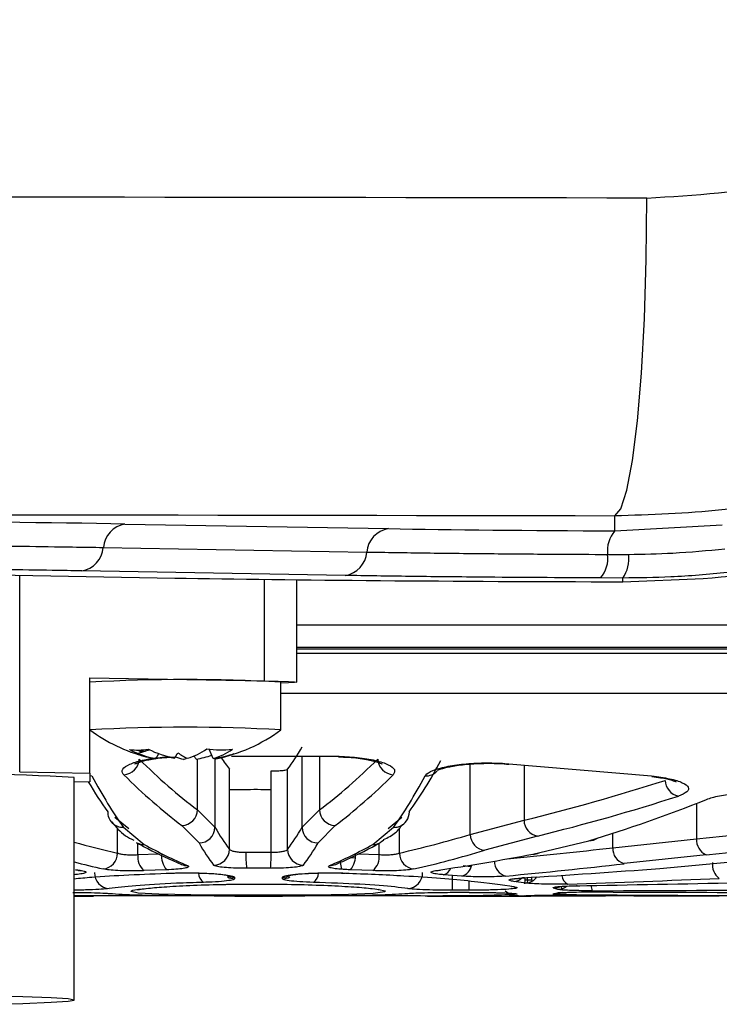
# Model space of a CAD drawing. Units: inches. Extents: x 0 to 2100, y 0 to 2970.
# Drawn here: x 922 to 937, y 2433 to 2455 of the extents above; entities that cross this region are included whole.
import ezdxf

# ---------------------------------------------------------------- set-up
doc = ezdxf.new("R2010")
doc.units = ezdxf.units.IN
doc.header["$MEASUREMENT"] = 0

msp = doc.modelspace()

# ---------------------------------------------------------------- linework, layer by layer
at = {"color": 7, "linetype": 'Continuous', "lineweight": 25}
for p, q in [((934.698, 2443.343), (934.698, 2443.67)), ((923.918, 2443.493), (929.717, 2443.392)), ((934.698, 2443.343), (937.062, 2443.472)), ((923.442, 2442.977), (929.241, 2442.876)), ((934.542, 2442.824), (935.005, 2442.825)), ((919.566, 2442.399), (925.015, 2442.303)), ((928.765, 2442.36), (922.966, 2442.462)), ((934.873, 2442.304), (934.385, 2442.305)), ((934.873, 2442.221), (934.873, 2442.304)), ((934.873, 2442.221), (936.647, 2442.291)), ((927.698, 2440.012), (927.698, 2442.266)), ((923.148, 2440.109), (926.987, 2440.042)), ((923.148, 2438.009), (923.148, 2440.109)), ((927.348, 2438.962), (927.348, 2440.012)), ((924.464, 2438.521), (924.206, 2438.443)), ((924.217, 2438.517), (924.214, 2438.506)), ((924.595, 2438.324), (924.66, 2438.437)), ((925.858, 2438.328), (925.77, 2438.536)), ((925.901, 2438.323), (925.895, 2438.334)), ((926.263, 2438.382), (928.575, 2438.382)), ((932.281, 2438.222), (935.51, 2437.946)), ((921.602, 2438.037), (923.148, 2438.009)), ((923.148, 2438.009), (923.148, 2437.814)), ((926.218, 2436.332), (926.218, 2438.093)), ((927.135, 2436.267), (927.135, 2438.057)), ((927.497, 2436.332), (927.497, 2438.093)), ((922.798, 2433.013), (922.798, 2437.912)), ((923.148, 2437.814), (922.798, 2437.808)), ((925.515, 2437.2), (925.896, 2436.817)), ((927.818, 2436.817), (928.2, 2437.2)), ((931.517, 2436.659), (932.701, 2436.972)), ((923.885, 2436.815), (924.342, 2436.439)), ((925.548, 2436.471), (925.173, 2436.854)), ((928.541, 2436.854), (928.167, 2436.471)), ((929.373, 2436.439), (929.83, 2436.815)), ((924.182, 2436.473), (924.173, 2436.479)), ((929.51, 2436.215), (929.51, 2436.462)), ((929.542, 2436.479), (929.53, 2436.472)), ((932.995, 2436.624), (931.835, 2436.31)), ((932.895, 2436.226), (934.127, 2436.521)), ((934.654, 2436.367), (936.497, 2436.563)), ((926.58, 2436.267), (927.135, 2436.267)), ((929.051, 2436.231), (929.51, 2436.215)), ((936.707, 2436.211), (934.902, 2436.015)), ((935.689, 2435.909), (937.548, 2436.083)), ((922.933, 2435.867), (922.879, 2435.87)), ((924.832, 2435.88), (924.337, 2435.861)), ((927.121, 2435.913), (926.594, 2435.913)), ((929.378, 2435.861), (928.883, 2435.88)), ((926.332, 2435.715), (926.332, 2435.683)), ((927.382, 2435.683), (927.382, 2435.715)), ((931.33, 2435.74), (930.927, 2435.772)), ((932.744, 2435.589), (932.48, 2435.624)), ((932.718, 2435.657), (932.708, 2435.574)), ((932.722, 2435.706), (932.722, 2435.656)), ((932.776, 2435.655), (932.771, 2435.591)), ((932.776, 2435.655), (932.776, 2435.709)), ((931.497, 2435.43), (931.126, 2435.43)), ((931.126, 2435.384), (931.497, 2435.384)), ((931.126, 2435.384), (931.497, 2435.384)), ((931.126, 2435.384), (931.126, 2435.384)), ((931.497, 2435.384), (931.497, 2435.384)), ((933.447, 2435.449), (933.356, 2435.478)), ((933.356, 2435.353), (933.447, 2435.37)), ((922.798, 2435.303), (923.226, 2435.303)), ((926.332, 2435.304), (926.332, 2435.303)), ((926.335, 2435.303), (927.382, 2435.303)), ((927.382, 2435.304), (927.382, 2435.303)), ((927.382, 2435.304), (927.405, 2435.304)), ((927.382, 2435.303), (927.405, 2435.304)), ((927.404, 2435.304), (927.405, 2435.305)), ((930.579, 2435.303), (932.854, 2435.303)), ((932.424, 2435.307), (932.48, 2435.309)), ((932.48, 2435.309), (932.744, 2435.314))]:
    msp.add_line(p, q, dxfattribs=at)
at = {"color": 8, "linetype": 'Continuous', "lineweight": 25}
for p, q in [((921.602, 2438.037), (921.602, 2442.363)), ((926.987, 2440.042), (926.987, 2442.274)), ((927.698, 2441.27), (945.757, 2441.27)), ((945.757, 2440.772), (927.698, 2440.772)), ((927.698, 2440.746), (942.548, 2440.746)), ((942.548, 2440.643), (927.698, 2440.643)), ((942.605, 2439.763), (927.348, 2439.763)), ((925.515, 2437.2), (925.515, 2438.318)), ((925.896, 2438.331), (925.896, 2436.817)), ((927.818, 2436.817), (927.818, 2438.382)), ((928.2, 2438.382), (928.2, 2437.2)), ((931.517, 2436.659), (931.517, 2438.206)), ((932.701, 2438.186), (932.701, 2436.972)), ((923.191, 2437.945), (923.148, 2437.947)), ((936.497, 2437.343), (936.497, 2436.563)), ((924.004, 2436.784), (923.694, 2437.033)), ((930.015, 2437.028), (929.711, 2436.784)), ((923.755, 2436.249), (923.755, 2436.807)), ((929.96, 2436.249), (929.96, 2436.803)), ((934.654, 2436.367), (934.654, 2436.685)), ((924.205, 2436.215), (924.205, 2436.461)), ((924.205, 2436.215), (924.664, 2436.231)), ((928.982, 2436.135), (928.871, 2436.141)), ((931.532, 2435.942), (931.36, 2435.965)), ((931.126, 2435.43), (931.126, 2435.756)), ((931.497, 2435.43), (931.497, 2435.634)), ((932.871, 2435.658), (932.871, 2435.715)), ((932.871, 2435.658), (932.871, 2435.625)), ((932.492, 2435.508), (932.428, 2435.513)), ((933.871, 2435.529), (933.858, 2435.529)), ((932.701, 2435.307), (932.671, 2435.303))]:
    msp.add_line(p, q, dxfattribs=at)
at = {"color": 7, "linetype": 'Continuous', "lineweight": 25, "flags": 128}
for points in [[(934.698, 2443.67), (934.835, 2443.824), (934.967, 2444.237), (935.088, 2444.891), (935.195, 2445.762), (935.283, 2446.817), (935.35, 2448.018), (935.391, 2449.318), (935.407, 2450.668)], [(926.987, 2440.042), (927.289, 2440.035), (927.514, 2440.028), (927.652, 2440.02), (927.698, 2440.012), (927.652, 2440.003), (927.514, 2439.995), (927.348, 2439.99)], [(924.214, 2438.506), (924.266, 2438.474), (924.28, 2438.465)], [(933.466, 2435.371), (933.422, 2435.359), (933.356, 2435.353)], [(933.537, 2435.381), (933.515, 2435.376), (933.447, 2435.37)], [(920.833, 2432.918), (921.673, 2432.939), (922.292, 2432.962), (922.671, 2432.987), (922.798, 2433.013), (922.671, 2433.038), (922.292, 2433.063), (921.673, 2433.086), (920.833, 2433.107)]]:
    msp.add_lwpolyline(points, dxfattribs=at)
at = {"color": 8, "linetype": 'Continuous', "lineweight": 25, "flags": 128}
for points in [[(929.616, 2436.535), (929.565, 2436.492), (929.542, 2436.479)], [(922.879, 2435.87), (922.875, 2435.87), (922.831, 2435.882)], [(932.713, 2435.705), (932.711, 2435.705), (932.671, 2435.702)], [(929.509, 2435.444), (929.643, 2435.419), (929.641, 2435.393), (929.383, 2435.359), (928.841, 2435.337), (928.075, 2435.324), (927.172, 2435.319), (926.233, 2435.32), (925.365, 2435.328), (924.665, 2435.343), (924.212, 2435.369), (924.057, 2435.405), (924.057, 2435.405)], [(933.539, 2435.462), (933.536, 2435.47), (933.526, 2435.512)]]:
    msp.add_lwpolyline(points, dxfattribs=at)
at = {"color": 7, "linetype": 'Continuous', "lineweight": 25}
for centre, radius, start, end in [((934.873, 2464.059), 21.84, 274.6574, 291.1231), ((924.01, 2442.931), 0.569, 99.2545, 175.3429), ((929.809, 2442.83), 0.569, 99.2545, 175.3429), ((935.196, 2442.91), 0.66, 138.9711, 187.4293), ((922.875, 2443.024), 0.569, 279.2547, 355.3285), ((928.674, 2442.922), 0.569, 279.2547, 355.3285), ((933.887, 2442.739), 0.66, 318.965, 7.4438), ((934.27, 2442.734), 0.741, 324.5109, 7.0413), ((925.248, 2400.053), 40.014, 86.9916, 93.0084), ((925.248, 2400.511), 38.507, 86.8746, 93.1254), ((925.248, 2441.761), 3.5, 233.1417, 255.5483), ((925.248, 2441.761), 3.5, 281.0929, 306.8583), ((924.19, 2439.908), 1.391, 262.8, 279.9243), ((925.101, 2440.689), 2.418, 243.3457, 257.9297), ((925.08, 2441.104), 2.822, 251.2136, 260.1013), ((924.504, 2440.714), 2.228, 262.5131, 266.4024), ((925.516, 2440.702), 2.421, 243.3534, 257.9194), ((917.002, 2443.316), 9.43, 328.1135, 328.9694), ((925.908, 2439.663), 1.463, 235.683, 245.1655), ((924.856, 2439.777), 1.507, 286.8731, 304.9033), ((925.063, 2440.587), 2.313, 280.5684, 289.4017), ((926.033, 2441.088), 2.566, 262.9572, 275.5859), ((925.42, 2439.77), 1.507, 286.8788, 304.9114), ((925.273, 2441.837), 3.558, 279.4626, 287.202), ((925.376, 2441.08), 2.807, 280.7846, 289.7571), ((925.476, 2440.601), 2.317, 280.5741, 289.3925), ((923.871, 2438.336), 0.363, 273.3469, 356.8909), ((925.525, 2439.606), 1.333, 248.1492, 256.0293), ((924.867, 2439.215), 0.964, 290.4126, 295.1199), ((926.753, 2439.276), 1.59, 214.531, 217.2744), ((929.844, 2438.336), 0.363, 183.1059, 266.6563), ((916.411, 2312.577), 125.498, 87.08247, 90.91877), ((936.174, 2437.865), 0.37, 182.5451, 258.078), ((923.876, 2437.153), 0.338, 178.9293, 271.596), ((925.156, 2437.213), 0.359, 272.8706, 357.9991), ((928.559, 2437.213), 0.359, 182.0009, 267.1294), ((929.839, 2437.152), 0.338, 324.4431, 1.1087), ((933.061, 2436.978), 0.36, 180.8256, 259.3226), ((925.544, 2436.823), 0.353, 270.662, 359.0011), ((928.171, 2436.823), 0.353, 180.9961, 269.334), ((931.875, 2436.665), 0.358, 181.0244, 263.4773), ((934.149, 2436.796), 0.276, 265.5962, 308.3615), ((936.852, 2436.537), 0.356, 175.7736, 246.03), ((923.402, 2436.249), 0.353, 275.7706, 359.9589), ((925.176, 2436.176), 0.453, 172.7093, 220.8056), ((925.865, 2436.336), 0.352, 270.5701, 359.3545), ((929.435, 2436.201), 2.856, 178.6838, 185.7971), ((924.264, 2436.202), 2.872, 354.2224, 1.2967), ((927.85, 2436.336), 0.352, 180.6455, 269.4299), ((928.539, 2436.176), 0.453, 319.1944, 7.2907), ((930.313, 2436.249), 0.353, 180.0411, 264.2294), ((935.001, 2436.348), 0.347, 176.8521, 253.3759), ((924.601, 2436.161), 0.4, 172.3418, 228.7703), ((929.114, 2436.161), 0.399, 311.2213, 7.6785), ((937.218, 2435.989), 0.372, 171.5587, 233.7672), ((923.593, 2435.813), 0.347, 179.227, 266.8648), ((925.286, 2436.299), 0.327, 246.8258, 271.701), ((927.917, 2435.812), 0.258, 305.9681, 358.74), ((928.43, 2436.297), 0.324, 268.2248, 292.8788), ((930.122, 2435.813), 0.347, 273.1393, 0.7689), ((930.868, 2436.004), 0.24, 284.2152, 337.8697), ((931.244, 2436.039), 0.311, 286.1149, 350.4214), ((926.332, 2436.065), 0.35, 240.0944, 270.0326), ((926.332, 2436.034), 0.351, 242.9501, 270.0154), ((927.383, 2436.032), 0.35, 269.9489, 298.0758), ((932.462, 2435.905), 0.282, 273.7768, 311.1517), ((932.725, 2435.9), 0.312, 273.497, 325.1052), ((933.353, 2435.808), 0.33, 270.4505, 294.8157), ((933.444, 2435.796), 0.346, 270.4316, 306.0963)]:
    msp.add_arc(centre, radius, start, end, dxfattribs=at)
at = {"color": 8, "linetype": 'Continuous', "lineweight": 25}
for centre, radius, start, end in [((930.535, 2438.285), 0.34, 268.0945, 318.3896), ((929.838, 2437.155), 0.341, 268.5873, 324.1183), ((924.328, 2436.762), 0.323, 243.1351, 272.3726), ((929.387, 2436.761), 0.323, 267.6096, 296.2602), ((932.917, 2436.459), 0.234, 264.6855, 299.3773), ((929.278, 2436.081), 0.619, 183.4752, 197.8022), ((932.385, 2436.065), 0.335, 178.8529, 254.6636), ((925.797, 2435.812), 0.258, 181.3799, 234.0125), ((927.383, 2436.066), 0.351, 269.9886, 298.9043), ((933.772, 2435.78), 0.241, 185.381, 242.1727), ((932.496, 2435.661), 0.323, 230.093, 269.2807), ((934.5, 2435.535), 0.32, 180.02, 201.2143)]:
    msp.add_arc(centre, radius, start, end, dxfattribs=at)
at = {"color": 7, "linetype": 'Continuous', "lineweight": 25}
for centre, major_axis, ratio, start_param, end_param in [((878.698, 2441.065), (560, 0), 0.017237, 1.469357, 1.672236), ((878.698, 2434.066), (553, 0), 0.017455, 1.469357, 1.672236), ((911.544, 2443.277), (17.5, 0), 0.017455, 0.785398, 1.570796), ((937.142, 2443.521), (10.5, 0), 0.017455, 3.926991, 4.47754), ((936.647, 2442.507), (16.45, 0), 0.017455, 3.926991, 4.604377), ((926.612, 2540.303), (0.158, 102.9), 0.087475, 3.257626, 3.293543), ((929.235, 2540.305), (-0.445, 104.65), 0.230829, 2.914593, 2.968533), ((927.102, 2540.303), (-0.158, 102.9), 0.087475, 3.005514, 3.025559), ((924.479, 2540.305), (0.445, 104.65), 0.230829, 3.314652, 3.368592), ((928.226, 2540.302), (0.228, 104.65), 0.122765, 3.311741, 3.36667), ((928.894, 2540.303), (-0.445, 105), 0.23006, 2.9146, 2.96854), ((924.821, 2540.303), (0.445, 105), 0.23006, 3.314646, 3.368586), ((925.489, 2540.302), (-0.228, 104.65), 0.122765, 2.937739, 2.971445), ((925.836, 2540.303), (-0.228, 105), 0.122356, 2.916517, 2.971447), ((927.879, 2540.303), (0.228, 105), 0.122356, 3.311739, 3.366668), ((923.13, 2540.306), (2.05, 104.642), 0.649165, 3.313064, 3.359352), ((923.424, 2540.303), (2.04, 104.992), 0.647002, 3.312919, 3.359206), ((926.951, 2540.303), (1.254, 104.998), 0.507696, 3.300098, 3.349236), ((920.68, 2540.308), (138.839, 4.221), 0.753138, 4.803636, 4.836683), ((927.1, 2540.304), (-0.161, 104.65), 0.087475, 2.992197, 3.027503), ((926.615, 2540.304), (0.161, 104.65), 0.087475, 3.255682, 3.290989), ((925.621, 2540.306), (1.088, 104.649), 0.466197, 3.252935, 3.285024), ((920.89, 2540.303), (138.838, 4.273), 0.755652, 4.803279, 4.836326), ((927.97, 2540.303), (-0.527, 105), 0.267009, 2.993041, 3.027269), ((926.751, 2540.303), (-0.161, 105), 0.087184, 2.992198, 3.027504), ((926.964, 2540.303), (0.161, 105), 0.087184, 3.255681, 3.290988), ((925.745, 2540.303), (0.527, 105), 0.267009, 3.255917, 3.290144), ((925.938, 2540.303), (1.086, 104.999), 0.464644, 3.252894, 3.284983), ((924.47, 2540.303), (2.491, 104.986), 0.697566, 3.261846, 3.290835), ((924.552, 2540.303), (67.387, 81.502), 0.982386, 3.915282, 3.940273), ((929.245, 2540.303), (-2.491, 104.986), 0.697566, 3.019946, 3.02134), ((922.248, 2540.303), (149.434, 3.616), 0.702234, 4.76519, 4.78545), ((921.681, 2540.303), (224.42, 2.346), 0.467756, 4.760898, 4.775806), ((915.055, 2540.303), (390.559, 1.975), 0.268798, 4.759192, 4.768317), ((898.869, 2540.303), (1196.155, 1.847), 0.087768, 4.741796, 4.744866), ((962.877, 2540.303), (1196.155, -1.847), 0.087768, 4.688549, 4.691618), ((930.246, 2540.303), (149.434, -3.616), 0.702234, 4.745603, 4.759546), ((933.69, 2540.303), (224.42, -2.346), 0.467756, 4.71714, 4.73202), ((935.955, 2540.303), (390.559, -1.975), 0.268798, 4.70838, 4.717493)]:
    msp.add_ellipse(centre, major_axis=major_axis, ratio=ratio, start_param=start_param, end_param=end_param, dxfattribs=at)
at = {"color": 8, "linetype": 'Continuous', "lineweight": 25}
for centre, major_axis, ratio, start_param, end_param in [((928.094, 2540.306), (-1.088, 104.649), 0.466197, 3.010554, 3.03025), ((924.305, 2540.307), (74.642, 74.642), 0.982697, 4.012488, 4.034774), ((927.777, 2540.303), (-1.086, 104.999), 0.464644, 3.017132, 3.030291)]:
    msp.add_ellipse(centre, major_axis=major_axis, ratio=ratio, start_param=start_param, end_param=end_param, dxfattribs=at)
at = {"color": 7, "linetype": 'Continuous', "lineweight": 25}
for points, knots in [([(955.29, 2464.234), (955.233, 2463.086), (955.12, 2460.789), (954.232, 2457.44), (952.831, 2454.287), (950.923, 2451.406), (948.554, 2448.889), (945.797, 2446.788), (942.716, 2445.183), (939.757, 2444.227), (937.061, 2443.746), (935.486, 2443.695), (934.698, 2443.67)], [0, 0, 0, 0, 0.1064303, 0.21286, 0.3191867, 0.4255152, 0.5321706, 0.6388283, 0.7462102, 0.8535935, 0.9267966, 1, 1, 1, 1]), ([(935.407, 2450.668), (936.46, 2450.734), (938.285, 2450.848), (940.762, 2451.669), (942.82, 2452.718), (944.664, 2454.105), (946.248, 2455.764), (947.526, 2457.666), (948.464, 2459.747), (949.058, 2461.959), (949.134, 2463.476), (949.172, 2464.234)], [0, 0, 0, 0, 0.1472235, 0.2552045, 0.3631816, 0.4699802, 0.5767694, 0.6827078, 0.7886409, 0.8943221, 1, 1, 1, 1]), ([(911.544, 2443.063), (912.77, 2443.062), (914.974, 2443.06), (917.989, 2443.042), (920.541, 2443.019), (922.317, 2442.996), (923.219, 2442.981), (923.442, 2442.977)], [0, 0, 0, 0, 0.278181, 0.500013, 0.714742, 0.92947, 1, 1, 1, 1]), ([(935.005, 2442.825), (935.329, 2442.831), (936.031, 2442.843), (936.74, 2442.911), (937.122, 2442.947)], [0, 0, 0, 0, 0.461077, 1, 1, 1, 1]), ([(929.241, 2442.876), (929.665, 2442.869), (930.523, 2442.856), (931.958, 2442.841), (933.313, 2442.83), (934.171, 2442.826), (934.542, 2442.824)], [0, 0, 0, 0, 0.279787, 0.566495, 0.812723, 1, 1, 1, 1]), ([(922.966, 2442.462), (922.752, 2442.465), (921.886, 2442.48), (920.181, 2442.502), (917.731, 2442.524), (914.837, 2442.541), (912.721, 2442.543), (911.544, 2442.544)], [0, 0, 0, 0, 0.070528, 0.285259, 0.499988, 0.72182, 1, 1, 1, 1]), ([(934.385, 2442.305), (933.484, 2442.31), (932.002, 2442.319), (930.138, 2442.339), (929.226, 2442.353), (928.765, 2442.36)], [0, 0, 0, 0, 0.433081, 0.713077, 1, 1, 1, 1]), ([(937.177, 2442.422), (936.761, 2442.384), (935.989, 2442.314), (935.225, 2442.307), (934.873, 2442.304)], [0, 0, 0, 0, 0.539006, 1, 1, 1, 1]), ([(924.131, 2438.206), (924.135, 2438.209), (924.145, 2438.215), (924.244, 2438.257), (924.449, 2438.308), (924.725, 2438.352), (924.943, 2438.36), (925.027, 2438.363)], [0, 0, 0, 0, 0.123038, 0.300371, 0.529893, 0.818232, 1, 1, 1, 1]), ([(928.575, 2438.382), (928.73, 2438.375), (929.044, 2438.36), (929.447, 2438.292), (929.735, 2438.197), (929.884, 2438.085), (929.843, 2438.011), (929.823, 2437.974)], [0, 0, 0, 0, 0.1927584, 0.3915431, 0.5939415, 0.7969473, 1, 1, 1, 1]), ([(928.619, 2438.365), (928.693, 2438.364), (928.919, 2438.36), (929.231, 2438.315), (929.472, 2438.259), (929.578, 2438.21), (929.578, 2438.21), (929.577, 2438.21)], [0, 0, 0, 0, 0.151802, 0.459011, 0.717538, 0.909712, 1, 1, 1, 1]), ([(930.524, 2437.945), (930.528, 2437.951), (930.554, 2437.993), (930.673, 2438.068), (930.969, 2438.154), (931.366, 2438.213), (931.824, 2438.241), (932.129, 2438.229), (932.281, 2438.222)], [0, 0, 0, 0, 0.034579, 0.233676, 0.428161, 0.619195, 0.809615, 1, 1, 1, 1]), ([(930.8, 2438.07), (930.823, 2438.08), (930.876, 2438.103), (931.073, 2438.156), (931.391, 2438.204), (931.815, 2438.229), (932.162, 2438.224), (932.332, 2438.207), (932.366, 2438.203)], [0, 0, 0, 0, 0.120153, 0.281111, 0.486271, 0.7115, 0.943767, 1, 1, 1, 1]), ([(927.135, 2438.057), (927.174, 2438.057), (927.253, 2438.058), (927.36, 2438.064), (927.442, 2438.074), (927.486, 2438.084), (927.494, 2438.091), (927.497, 2438.093)], [0, 0, 0, 0, 0.2201114, 0.4402336, 0.6607052, 0.8821429, 1, 1, 1, 1]), ([(935.51, 2437.946), (935.649, 2437.928), (935.928, 2437.89), (936.208, 2437.799), (936.341, 2437.697), (936.318, 2437.592), (936.171, 2437.533), (936.098, 2437.503)], [0, 0, 0, 0, 0.197982, 0.398926, 0.600282, 0.800151, 1, 1, 1, 1]), ([(935.511, 2437.931), (935.579, 2437.924), (935.763, 2437.905), (935.944, 2437.859), (936.053, 2437.814), (936.053, 2437.814), (936.052, 2437.814)], [0, 0, 0, 0, 0.22202, 0.598544, 0.872819, 1, 1, 1, 1]), ([(927.135, 2437.641), (927.034, 2437.643), (926.727, 2437.647), (926.422, 2437.641), (926.218, 2437.637)], [0, 0, 0, 0, 0.330048, 1, 1, 1, 1]), ([(936.714, 2437.429), (936.726, 2437.434), (936.809, 2437.466), (937.027, 2437.52), (937.428, 2437.572), (937.888, 2437.593), (938.363, 2437.583), (938.634, 2437.551), (938.769, 2437.534)], [0, 0, 0, 0, 0.031484, 0.2270439, 0.4199293, 0.6123766, 0.8061656, 1, 1, 1, 1]), ([(923.627, 2436.934), (923.715, 2436.825), (923.841, 2436.669), (924.051, 2436.562), (924.113, 2436.53)], [0, 0, 0, 0, 0.7016372, 1, 1, 1, 1]), ([(929.61, 2436.544), (929.704, 2436.591), (929.881, 2436.679), (929.979, 2436.815), (930.025, 2436.878)], [0, 0, 0, 0, 0.530057, 1, 1, 1, 1]), ([(924.173, 2436.479), (924.254, 2436.434), (924.582, 2436.256), (924.912, 2436.109), (925.159, 2435.998)], [0, 0, 0, 0, 0.249968, 1, 1, 1, 1]), ([(928.556, 2435.998), (928.638, 2436.034), (928.968, 2436.176), (929.296, 2436.349), (929.542, 2436.479)], [0, 0, 0, 0, 0.250041, 1, 1, 1, 1]), ([(923.755, 2436.249), (923.775, 2436.242), (923.815, 2436.229), (923.914, 2436.216), (924.028, 2436.209), (924.129, 2436.21), (924.185, 2436.213), (924.205, 2436.215)], [0, 0, 0, 0, 0.222882, 0.444883, 0.665732, 0.885694, 1, 1, 1, 1]), ([(926.218, 2436.332), (926.225, 2436.324), (926.239, 2436.308), (926.309, 2436.288), (926.405, 2436.273), (926.501, 2436.267), (926.56, 2436.267), (926.58, 2436.267)], [0, 0, 0, 0, 0.223976, 0.4472024, 0.668762, 0.8886859, 1, 1, 1, 1]), ([(927.135, 2436.267), (927.174, 2436.267), (927.253, 2436.268), (927.36, 2436.28), (927.442, 2436.297), (927.486, 2436.316), (927.494, 2436.328), (927.497, 2436.332)], [0, 0, 0, 0, 0.218946, 0.438353, 0.659086, 0.88154, 1, 1, 1, 1]), ([(929.51, 2436.215), (929.548, 2436.213), (929.623, 2436.208), (929.743, 2436.211), (929.85, 2436.221), (929.922, 2436.235), (929.95, 2436.245), (929.96, 2436.249)], [0, 0, 0, 0, 0.219935, 0.439813, 0.660078, 0.881467, 1, 1, 1, 1]), ([(922.933, 2435.867), (922.954, 2435.864), (923.018, 2435.853), (923.069, 2435.833), (923.053, 2435.809), (922.961, 2435.788), (922.846, 2435.777), (922.788, 2435.772)], [0, 0, 0, 0, 0.113227, 0.335555, 0.557496, 0.778852, 1, 1, 1, 1]), ([(922.798, 2435.684), (922.924, 2435.696), (923.481, 2435.75), (924.306, 2435.783), (924.945, 2435.808)], [0, 0, 0, 0, 0.225057, 1, 1, 1, 1]), ([(922.878, 2435.869), (922.893, 2435.867), (922.918, 2435.863), (922.92, 2435.862), (922.921, 2435.862)], [0, 0, 0, 0, 0.564406, 1, 1, 1, 1]), ([(924.337, 2435.861), (924.299, 2435.86), (924.187, 2435.855), (923.984, 2435.855), (923.756, 2435.862), (923.558, 2435.876), (923.478, 2435.891), (923.438, 2435.898)], [0, 0, 0, 0, 0.114532, 0.334931, 0.556003, 0.777908, 1, 1, 1, 1]), ([(925.295, 2435.973), (925.304, 2435.968), (925.329, 2435.955), (925.31, 2435.932), (925.213, 2435.909), (925.05, 2435.89), (924.905, 2435.883), (924.832, 2435.88)], [0, 0, 0, 0, 0.1155433, 0.3378405, 0.5591576, 0.7796758, 1, 1, 1, 1]), ([(924.945, 2435.808), (925.06, 2435.811), (925.29, 2435.816), (925.645, 2435.809), (925.957, 2435.792), (926.192, 2435.766), (926.315, 2435.739), (926.328, 2435.722), (926.332, 2435.715)], [0, 0, 0, 0, 0.176718, 0.353434, 0.530281, 0.707696, 0.885838, 1, 1, 1, 1]), ([(924.957, 2435.807), (924.961, 2435.807), (925.072, 2435.811), (925.33, 2435.814), (925.689, 2435.806), (925.975, 2435.787), (926.126, 2435.769), (926.185, 2435.756), (926.183, 2435.757), (926.182, 2435.757)], [0, 0, 0, 0, 0.00714, 0.231464, 0.460178, 0.687891, 0.864048, 0.961823, 1, 1, 1, 1]), ([(926.594, 2435.913), (926.554, 2435.913), (926.436, 2435.913), (926.244, 2435.92), (926.052, 2435.935), (925.913, 2435.958), (925.884, 2435.975), (925.869, 2435.984)], [0, 0, 0, 0, 0.111775, 0.332512, 0.554385, 0.777115, 1, 1, 1, 1]), ([(927.846, 2435.984), (927.84, 2435.979), (927.823, 2435.966), (927.736, 2435.945), (927.571, 2435.927), (927.357, 2435.914), (927.2, 2435.913), (927.121, 2435.913)], [0, 0, 0, 0, 0.117828, 0.339494, 0.560092, 0.780105, 1, 1, 1, 1]), ([(927.382, 2435.715), (927.394, 2435.726), (927.417, 2435.747), (927.599, 2435.777), (927.867, 2435.8), (928.2, 2435.813), (928.515, 2435.815), (928.699, 2435.81), (928.77, 2435.808)], [0, 0, 0, 0, 0.17867, 0.35722, 0.53542, 0.71297, 0.889921, 1, 1, 1, 1]), ([(927.531, 2435.757), (927.531, 2435.757), (927.528, 2435.756), (927.558, 2435.763), (927.643, 2435.776), (927.826, 2435.794), (928.113, 2435.809), (928.45, 2435.815), (928.66, 2435.809), (928.755, 2435.806)], [0, 0, 0, 0, 0.018189, 0.095395, 0.210573, 0.38395, 0.591645, 0.816575, 1, 1, 1, 1]), ([(928.883, 2435.88), (928.846, 2435.881), (928.735, 2435.886), (928.576, 2435.899), (928.444, 2435.92), (928.381, 2435.946), (928.407, 2435.964), (928.42, 2435.973)], [0, 0, 0, 0, 0.110317, 0.331787, 0.554245, 0.777116, 1, 1, 1, 1]), ([(928.77, 2435.808), (929.21, 2435.79), (930.266, 2435.747), (931.658, 2435.633), (932.214, 2435.55), (932.492, 2435.508)], [0, 0, 0, 0, 0.262983, 0.631293, 1, 1, 1, 1]), ([(930.277, 2435.898), (930.258, 2435.894), (930.201, 2435.883), (930.057, 2435.868), (929.843, 2435.857), (929.604, 2435.854), (929.453, 2435.859), (929.378, 2435.861)], [0, 0, 0, 0, 0.118043, 0.339017, 0.559379, 0.779691, 1, 1, 1, 1]), ([(930.927, 2435.772), (930.897, 2435.775), (930.807, 2435.782), (930.699, 2435.798), (930.644, 2435.821), (930.665, 2435.846), (930.743, 2435.86), (930.782, 2435.867)], [0, 0, 0, 0, 0.111277, 0.333294, 0.555689, 0.777901, 1, 1, 1, 1]), ([(930.792, 2435.862), (930.794, 2435.862), (930.798, 2435.863), (930.821, 2435.868), (930.848, 2435.871), (930.855, 2435.872)], [0, 0, 0, 0, 0.309758, 0.806894, 1, 1, 1, 1]), ([(925.646, 2435.603), (925.444, 2435.597), (924.883, 2435.578), (924.092, 2435.53), (923.747, 2435.488), (923.574, 2435.467)], [0, 0, 0, 0, 0.218691, 0.609136, 1, 1, 1, 1]), ([(926.332, 2435.683), (926.321, 2435.673), (926.298, 2435.653), (926.116, 2435.628), (925.885, 2435.611), (925.711, 2435.605), (925.646, 2435.603)], [0, 0, 0, 0, 0.277934, 0.555683, 0.832809, 1, 1, 1, 1]), ([(928.069, 2435.603), (927.962, 2435.607), (927.748, 2435.615), (927.518, 2435.637), (927.398, 2435.661), (927.387, 2435.677), (927.382, 2435.683)], [0, 0, 0, 0, 0.276245, 0.552792, 0.829947, 1, 1, 1, 1]), ([(930.141, 2435.467), (930.053, 2435.478), (929.808, 2435.511), (929.134, 2435.564), (928.424, 2435.59), (928.069, 2435.603)], [0, 0, 0, 0, 0.219884, 0.610145, 1, 1, 1, 1]), ([(932.296, 2435.743), (932.266, 2435.74), (932.177, 2435.733), (931.993, 2435.725), (931.756, 2435.723), (931.52, 2435.728), (931.394, 2435.736), (931.33, 2435.74)], [0, 0, 0, 0, 0.116335, 0.337079, 0.557812, 0.778827, 1, 1, 1, 1]), ([(932.48, 2435.624), (932.461, 2435.627), (932.402, 2435.635), (932.36, 2435.651), (932.388, 2435.67), (932.49, 2435.689), (932.611, 2435.698), (932.671, 2435.702)], [0, 0, 0, 0, 0.113412, 0.335464, 0.557359, 0.778781, 1, 1, 1, 1]), ([(932.495, 2435.682), (932.494, 2435.682), (932.492, 2435.681), (932.513, 2435.686), (932.569, 2435.692), (932.645, 2435.7), (932.708, 2435.703), (932.721, 2435.703)], [0, 0, 0, 0, 0.052586, 0.225921, 0.501833, 0.893561, 1, 1, 1, 1]), ([(933.659, 2435.567), (933.621, 2435.566), (933.511, 2435.562), (933.309, 2435.561), (933.078, 2435.565), (932.874, 2435.575), (932.787, 2435.584), (932.744, 2435.589)], [0, 0, 0, 0, 0.114585, 0.335487, 0.556646, 0.778189, 1, 1, 1, 1]), ([(922.772, 2435.383), (922.827, 2435.382), (923, 2435.381), (923.255, 2435.375), (923.468, 2435.367), (923.545, 2435.361), (923.574, 2435.359)], [0, 0, 0, 0, 0.153162, 0.47721, 0.801686, 1, 1, 1, 1]), ([(923.574, 2435.359), (923.662, 2435.353), (923.907, 2435.335), (924.581, 2435.319), (925.291, 2435.314), (925.646, 2435.312)], [0, 0, 0, 0, 0.219775, 0.610108, 1, 1, 1, 1]), ([(924.197, 2435.442), (924.196, 2435.441), (924.189, 2435.439), (924.25, 2435.454), (924.433, 2435.476), (924.827, 2435.511), (925.413, 2435.54), (925.902, 2435.558), (926.179, 2435.56), (926.199, 2435.561)], [0, 0, 0, 0, 0.01378, 0.107468, 0.282505, 0.500584, 0.739276, 0.981715, 1, 1, 1, 1]), ([(926.199, 2435.561), (926.436, 2435.564), (926.93, 2435.57), (927.691, 2435.56), (928.4, 2435.537), (928.989, 2435.503), (929.347, 2435.473), (929.519, 2435.441), (929.51, 2435.444), (929.507, 2435.445)], [0, 0, 0, 0, 0.158862, 0.330131, 0.501494, 0.672951, 0.842966, 0.961788, 1, 1, 1, 1]), ([(928.069, 2435.312), (928.271, 2435.313), (928.833, 2435.316), (929.624, 2435.328), (929.968, 2435.349), (930.141, 2435.359)], [0, 0, 0, 0, 0.219495, 0.609535, 1, 1, 1, 1]), ([(931.126, 2435.43), (931.008, 2435.431), (930.772, 2435.432), (930.459, 2435.441), (930.247, 2435.453), (930.17, 2435.463), (930.141, 2435.467)], [0, 0, 0, 0, 0.2765238, 0.5531987, 0.8302504, 1, 1, 1, 1]), ([(930.141, 2435.359), (930.193, 2435.363), (930.296, 2435.37), (930.575, 2435.378), (930.865, 2435.383), (931.054, 2435.384), (931.126, 2435.384)], [0, 0, 0, 0, 0.277395, 0.554484, 0.831285, 1, 1, 1, 1]), ([(932.492, 2435.508), (932.519, 2435.501), (932.573, 2435.487), (932.502, 2435.466), (932.326, 2435.449), (932.055, 2435.437), (931.762, 2435.431), (931.571, 2435.431), (931.497, 2435.43)], [0, 0, 0, 0, 0.1781444, 0.3562897, 0.5342541, 0.7119098, 0.8892502, 1, 1, 1, 1]), ([(931.497, 2435.383), (931.502, 2435.383), (931.631, 2435.384), (931.893, 2435.381), (932.209, 2435.374), (932.386, 2435.366), (932.466, 2435.359), (932.467, 2435.359), (932.468, 2435.359)], [0, 0, 0, 0, 0.008707, 0.281506, 0.556949, 0.800028, 0.928586, 1, 1, 1, 1]), ([(931.497, 2435.384), (931.615, 2435.383), (931.852, 2435.382), (932.166, 2435.375), (932.405, 2435.366), (932.54, 2435.355), (932.561, 2435.345), (932.511, 2435.34), (932.492, 2435.338)], [0, 0, 0, 0, 0.177329, 0.354778, 0.53243, 0.710297, 0.888258, 1, 1, 1, 1]), ([(932.426, 2435.513), (932.428, 2435.513), (932.434, 2435.512), (932.431, 2435.513), (932.427, 2435.514)], [0, 0, 0, 0, 0.1940499, 1, 1, 1, 1]), ([(933.356, 2435.478), (933.349, 2435.48), (933.33, 2435.487), (933.358, 2435.499), (933.465, 2435.513), (933.636, 2435.524), (933.784, 2435.527), (933.858, 2435.529)], [0, 0, 0, 0, 0.114706, 0.336533, 0.558036, 0.779114, 1, 1, 1, 1]), ([(933.858, 2435.33), (933.82, 2435.331), (933.707, 2435.332), (933.541, 2435.334), (933.401, 2435.339), (933.328, 2435.345), (933.346, 2435.35), (933.356, 2435.353)], [0, 0, 0, 0, 0.114163, 0.335311, 0.556703, 0.778327, 1, 1, 1, 1]), ([(933.465, 2435.373), (933.46, 2435.371), (933.444, 2435.364), (933.424, 2435.36), (933.409, 2435.357), (933.403, 2435.356), (933.404, 2435.356), (933.405, 2435.356)], [0, 0, 0, 0, 0.1145129, 0.3705447, 0.5761493, 0.8190297, 1, 1, 1, 1]), ([(933.44, 2435.505), (933.44, 2435.506), (933.441, 2435.506), (933.474, 2435.51), (933.55, 2435.517), (933.697, 2435.525), (933.839, 2435.529), (933.922, 2435.529), (933.929, 2435.529)], [0, 0, 0, 0, 0.062353, 0.185704, 0.385472, 0.655469, 0.970802, 1, 1, 1, 1]), ([(934.202, 2435.419), (934.161, 2435.419), (934.042, 2435.419), (933.847, 2435.421), (933.65, 2435.428), (933.502, 2435.437), (933.465, 2435.445), (933.447, 2435.449)], [0, 0, 0, 0, 0.1139866, 0.335061, 0.5564141, 0.7781083, 1, 1, 1, 1]), ([(933.447, 2435.37), (933.455, 2435.371), (933.477, 2435.376), (933.572, 2435.382), (933.745, 2435.389), (933.964, 2435.393), (934.123, 2435.393), (934.202, 2435.393)], [0, 0, 0, 0, 0.114773, 0.336462, 0.557855, 0.778987, 1, 1, 1, 1]), ([(922.788, 2435.305), (922.818, 2435.305), (922.907, 2435.306), (922.987, 2435.307), (923.006, 2435.307), (923.007, 2435.307)], [0, 0, 0, 0, 0.328467, 0.967218, 1, 1, 1, 1]), ([(924.945, 2435.308), (924.492, 2435.306), (923.675, 2435.302), (923.068, 2435.305), (922.798, 2435.306)], [0, 0, 0, 0, 0.554879, 1, 1, 1, 1]), ([(926.332, 2435.303), (926.321, 2435.303), (926.298, 2435.304), (926.117, 2435.305), (925.85, 2435.307), (925.518, 2435.309), (925.201, 2435.309), (925.016, 2435.308), (924.945, 2435.308)], [0, 0, 0, 0, 0.178061, 0.355996, 0.53375, 0.711286, 0.888681, 1, 1, 1, 1]), ([(925.646, 2435.312), (925.752, 2435.311), (925.964, 2435.31), (926.184, 2435.307), (926.246, 2435.306), (926.272, 2435.305)], [0, 0, 0, 0, 0.369938, 0.740273, 1, 1, 1, 1]), ([(926.272, 2435.305), (926.283, 2435.305), (926.303, 2435.305), (926.314, 2435.304), (926.311, 2435.305), (926.311, 2435.305)], [0, 0, 0, 0, 0.51404, 0.934951, 1, 1, 1, 1]), ([(927.382, 2435.304), (927.394, 2435.304), (927.417, 2435.305), (927.598, 2435.308), (927.829, 2435.31), (928.003, 2435.311), (928.069, 2435.312)], [0, 0, 0, 0, 0.277313, 0.55444, 0.831266, 1, 1, 1, 1]), ([(928.77, 2435.308), (928.654, 2435.308), (928.423, 2435.309), (928.068, 2435.308), (927.755, 2435.306), (927.521, 2435.305), (927.399, 2435.303), (927.387, 2435.303), (927.382, 2435.303)], [0, 0, 0, 0, 0.177376, 0.354765, 0.532267, 0.71002, 0.888002, 1, 1, 1, 1]), ([(932.492, 2435.338), (932.305, 2435.329), (931.858, 2435.305), (930.602, 2435.301), (929.38, 2435.306), (928.77, 2435.308)], [0, 0, 0, 0, 0.264345, 0.63237, 1, 1, 1, 1]), ([(932.399, 2435.307), (932.399, 2435.307), (932.4, 2435.307), (932.414, 2435.307), (932.424, 2435.308)], [0, 0, 0, 0, 0.270269, 1, 1, 1, 1]), ([(932.671, 2435.303), (932.639, 2435.303), (932.547, 2435.303), (932.46, 2435.304), (932.438, 2435.304), (932.436, 2435.304)], [0, 0, 0, 0, 0.323185, 0.949388, 1, 1, 1, 1]), ([(932.744, 2435.314), (932.764, 2435.315), (932.825, 2435.316), (932.976, 2435.319), (933.194, 2435.32), (933.435, 2435.321), (933.585, 2435.32), (933.659, 2435.319)], [0, 0, 0, 0, 0.114572, 0.336143, 0.557458, 0.778707, 1, 1, 1, 1])]:
    msp.add_open_spline(points, degree=3, knots=knots, dxfattribs=at)
at = {"color": 8, "linetype": 'Continuous', "lineweight": 25}
for points, knots in [([(923.892, 2437.974), (923.888, 2437.978), (923.85, 2438.018), (923.846, 2438.098), (923.998, 2438.206), (924.289, 2438.295), (924.611, 2438.352), (924.839, 2438.364), (924.915, 2438.368)], [0, 0, 0, 0, 0.0264413, 0.2500659, 0.4696275, 0.6838471, 0.8949197, 1, 1, 1, 1]), ([(932.776, 2435.655), (932.757, 2435.655), (932.726, 2435.655), (932.726, 2435.655), (932.726, 2435.656)], [0, 0, 0, 0, 0.5964826, 1, 1, 1, 1]), ([(932.776, 2435.657), (932.791, 2435.657), (932.816, 2435.658), (932.855, 2435.658), (932.871, 2435.658)], [0, 0, 0, 0, 0.580661, 1, 1, 1, 1]), ([(923.574, 2435.467), (923.522, 2435.461), (923.419, 2435.449), (923.139, 2435.438), (922.918, 2435.431), (922.8, 2435.431), (922.798, 2435.431)], [0, 0, 0, 0, 0.332391, 0.664408, 0.995939, 1, 1, 1, 1]), ([(924.057, 2435.405), (924.057, 2435.406), (924.057, 2435.421), (924.1, 2435.441), (924.324, 2435.463), (924.383, 2435.468)], [0, 0, 0, 0, 0.015113, 0.741863, 1, 1, 1, 1]), ([(926.155, 2435.56), (926.187, 2435.561), (926.452, 2435.569), (926.749, 2435.567), (927.01, 2435.566)], [0, 0, 0, 0, 0.12031, 1, 1, 1, 1]), ([(926.272, 2435.305), (926.286, 2435.305), (926.33, 2435.304), (926.331, 2435.304), (926.332, 2435.304)], [0, 0, 0, 0, 0.3290018, 1, 1, 1, 1]), ([(932.436, 2435.304), (932.412, 2435.304), (932.362, 2435.305), (932.366, 2435.306), (932.412, 2435.307), (932.424, 2435.307)], [0, 0, 0, 0, 0.400451, 0.836168, 1, 1, 1, 1])]:
    msp.add_open_spline(points, degree=3, knots=knots, dxfattribs=at)

doc.saveas('drawing.dxf')
